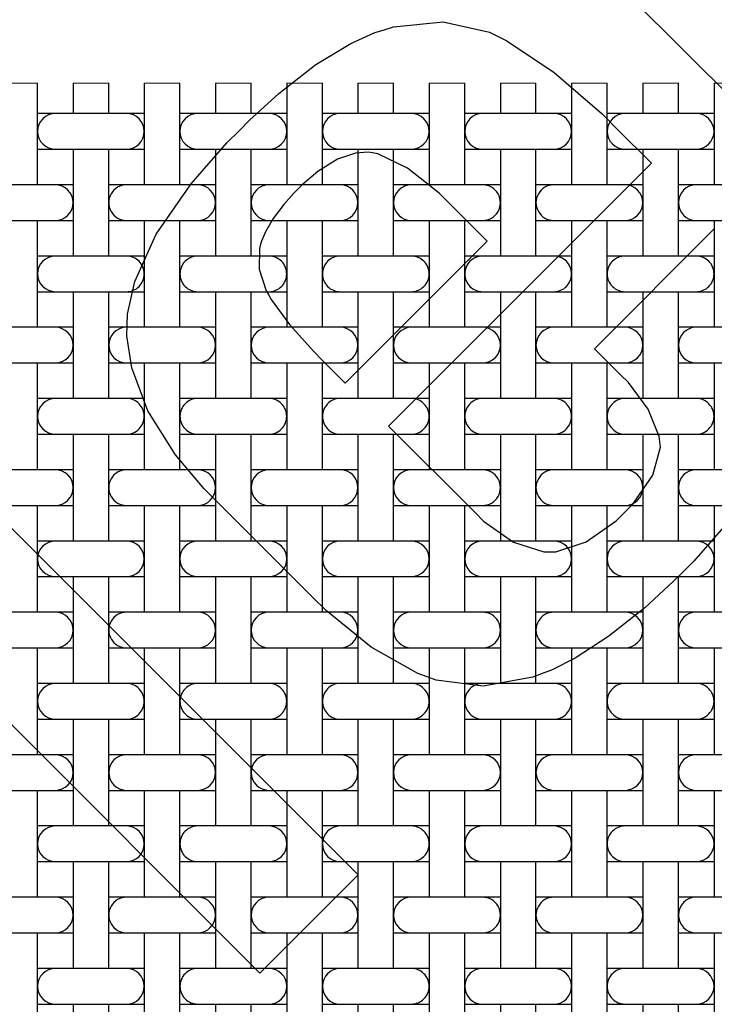
# Model space of a CAD drawing. Units: inches. Extents: x 0.5 to 8, y 0.5 to 10.5.
# Drawn here: x 2.9 to 3.6, y 8.7 to 9.8 of the extents above; entities that cross this region are included whole.
import ezdxf

# ---------------------------------------------------------------- set-up
doc = ezdxf.new("R2010")
doc.units = ezdxf.units.IN
doc.header["$MEASUREMENT"] = 0
doc.linetypes.add('SLD-Solid', pattern=[0])
doc.layers.add('BLUE', color=156, linetype='SLD-Solid')
doc.styles.add('SLDTEXTSTYLE3', font='VERDANA.TTF')
doc.dimstyles.new('SLDDIMSTYLE2', dxfattribs={"dimtxt": 0.106201, "dimasz": 0.06, "dimexe": 0, "dimexo": 0.0625, "dimgap": 0.02655, "dimtad": 1, "dimdec": 4, "dimlfac": 0.025, "dimrnd": 1e-09, "dimzin": 12, "dimdsep": 46, "dimtxsty": 'SLDTEXTSTYLE3', "dimsah": 1, "dimcen": 0.09, "dimadec": 0, "dimazin": 3, "dimtfac": 1, "dimtdec": 4, "dimtofl": 0, "dimtmove": 0, "dimatfit": 3, "dimfxl": 0, "dimfrac": 2, "dimtolj": 1, "dimtzin": 12, "dimarcsym": 0})

# ---------------------------------------------------------------- blocks, each defined once
blk = doc.blocks.new('_D_3')
at = {"layer": 'BLUE'}
for p, q in [((2.0533, 9.7533), (2.0533, 10.0375)), ((4.0533, 9.7533), (4.0533, 10.0375)), ((2.0533, 9.9981), (4.0533, 9.9981))]:
    blk.add_line(p, q, dxfattribs=at)
for points in [[(2.0533, 9.9981), (2.1133, 9.9831), (2.1133, 10.0131)], [(4.0533, 9.9981), (3.9933, 10.0131), (3.9933, 9.9831)]]:
    blk.add_solid(points, dxfattribs=at)
at = {"layer": 'BLUE', "char_height": 0.104167, "attachment_point": 1, "style": 'SLDTEXTSTYLE3'}
for s, insert in [('500 holes per linear inch', (2.1888, 10.2992)), ('~ NOT TO SCALE ~', (2.3691, 10.1304))]:
    blk.add_mtext(s, dxfattribs=dict(at, insert=insert))

msp = doc.modelspace()

# ---------------------------------------------------------------- linework, layer by layer
at = {"color": 7, "linetype": 'SLD-Solid', "lineweight": 18}
for p, q in [((2.87332, 9.74811), (2.83332, 9.74811)), ((2.95332, 9.74811), (2.91332, 9.74811)), ((3.03332, 9.74811), (2.99332, 9.74811)), ((3.11332, 9.74811), (3.07332, 9.74811)), ((3.19332, 9.74811), (3.15332, 9.74811)), ((3.27332, 9.74811), (3.23332, 9.74811)), ((3.35332, 9.74811), (3.31332, 9.74811)), ((3.43332, 9.74811), (3.39332, 9.74811)), ((3.51332, 9.74811), (3.47332, 9.74811)), ((3.59332, 9.74811), (3.55332, 9.74811)), ((3.67332, 9.74811), (3.63332, 9.74811))]:
    msp.add_line(p, q, dxfattribs=at)
at = {"color": 7, "linetype": 'SLD-Solid', "lineweight": 25}
for p, q in [((2.87332, 9.63388), (2.87332, 9.74811)), ((2.91332, 9.74811), (2.91332, 9.71388)), ((2.95332, 9.71388), (2.95332, 9.74811)), ((2.99332, 9.74811), (2.99332, 9.63388)), ((3.03332, 9.63388), (3.03332, 9.74811)), ((3.07332, 9.74811), (3.07332, 9.71388)), ((3.11332, 9.71388), (3.11332, 9.74811)), ((3.15332, 9.74811), (3.15332, 9.63388)), ((3.19332, 9.63388), (3.19332, 9.74811)), ((3.23332, 9.74811), (3.23332, 9.71388)), ((3.27332, 9.71388), (3.27332, 9.74811)), ((3.31332, 9.74811), (3.31332, 9.63388)), ((3.35332, 9.63388), (3.35332, 9.74811)), ((3.39332, 9.74811), (3.39332, 9.71388)), ((3.43332, 9.71388), (3.43332, 9.74811)), ((3.47332, 9.74811), (3.47332, 9.63388)), ((3.51332, 9.63388), (3.51332, 9.74811)), ((3.55332, 9.74811), (3.55332, 9.71388)), ((3.59332, 9.71388), (3.59332, 9.74811)), ((3.63332, 9.74811), (3.63332, 9.63388)), ((2.89332, 9.71388), (2.87332, 9.71388)), ((2.97332, 9.71388), (2.89332, 9.71388)), ((2.99332, 9.71388), (2.97332, 9.71388)), ((3.05332, 9.71388), (3.03332, 9.71388)), ((3.13332, 9.71388), (3.05332, 9.71388)), ((3.15332, 9.71388), (3.13332, 9.71388)), ((3.21332, 9.71388), (3.19332, 9.71388)), ((3.29332, 9.71388), (3.21332, 9.71388)), ((3.31332, 9.71388), (3.29332, 9.71388)), ((3.37332, 9.71388), (3.35332, 9.71388)), ((3.45332, 9.71388), (3.37332, 9.71388)), ((3.47332, 9.71388), (3.45332, 9.71388)), ((3.53332, 9.71388), (3.51332, 9.71388)), ((3.61332, 9.71388), (3.53332, 9.71388)), ((3.63332, 9.71388), (3.61332, 9.71388)), ((2.87332, 9.67388), (2.89332, 9.67388)), ((2.89332, 9.67388), (2.97332, 9.67388)), ((2.91332, 9.67388), (2.91332, 9.55388)), ((2.95332, 9.55388), (2.95332, 9.67388)), ((2.97332, 9.67388), (2.99332, 9.67388)), ((3.03332, 9.67388), (3.05332, 9.67388)), ((3.05332, 9.67388), (3.13332, 9.67388)), ((3.07332, 9.67388), (3.07332, 9.55388)), ((3.11332, 9.55388), (3.11332, 9.67388)), ((3.13332, 9.67388), (3.15332, 9.67388)), ((3.19332, 9.67388), (3.21332, 9.67388)), ((3.21332, 9.67388), (3.29332, 9.67388)), ((3.23332, 9.67388), (3.23332, 9.55388)), ((3.27332, 9.55388), (3.27332, 9.67388)), ((3.29332, 9.67388), (3.31332, 9.67388)), ((3.35332, 9.67388), (3.37332, 9.67388)), ((3.37332, 9.67388), (3.45332, 9.67388)), ((3.39332, 9.67388), (3.39332, 9.55388)), ((3.43332, 9.55388), (3.43332, 9.67388)), ((3.45332, 9.67388), (3.47332, 9.67388)), ((3.51332, 9.67388), (3.53332, 9.67388)), ((3.53332, 9.67388), (3.61332, 9.67388)), ((3.55332, 9.67388), (3.55332, 9.55388)), ((3.59332, 9.55388), (3.59332, 9.67388)), ((3.61332, 9.67388), (3.63332, 9.67388)), ((2.89332, 9.63388), (2.81332, 9.63388)), ((2.91332, 9.63388), (2.89332, 9.63388)), ((2.97332, 9.63388), (2.95332, 9.63388)), ((3.05332, 9.63388), (2.97332, 9.63388)), ((3.07332, 9.63388), (3.05332, 9.63388)), ((3.13332, 9.63388), (3.11332, 9.63388)), ((3.21332, 9.63388), (3.13332, 9.63388)), ((3.23332, 9.63388), (3.21332, 9.63388)), ((3.29332, 9.63388), (3.27332, 9.63388)), ((3.37332, 9.63388), (3.29332, 9.63388)), ((3.39332, 9.63388), (3.37332, 9.63388)), ((3.45332, 9.63388), (3.43332, 9.63388)), ((3.53332, 9.63388), (3.45332, 9.63388)), ((3.55332, 9.63388), (3.53332, 9.63388)), ((3.61332, 9.63388), (3.59332, 9.63388)), ((3.69332, 9.63388), (3.61332, 9.63388)), ((2.81332, 9.59388), (2.89332, 9.59388)), ((2.87332, 9.47388), (2.87332, 9.59388)), ((2.89332, 9.59388), (2.91332, 9.59388)), ((2.95332, 9.59388), (2.97332, 9.59388)), ((2.97332, 9.59388), (3.05332, 9.59388)), ((2.99332, 9.59388), (2.99332, 9.47388)), ((3.03332, 9.47388), (3.03332, 9.59388)), ((3.05332, 9.59388), (3.07332, 9.59388)), ((3.11332, 9.59388), (3.13332, 9.59388)), ((3.13332, 9.59388), (3.21332, 9.59388)), ((3.15332, 9.59388), (3.15332, 9.47388)), ((3.19332, 9.47388), (3.19332, 9.59388)), ((3.21332, 9.59388), (3.23332, 9.59388)), ((3.27332, 9.59388), (3.29332, 9.59388)), ((3.29332, 9.59388), (3.37332, 9.59388)), ((3.31332, 9.59388), (3.31332, 9.47388)), ((3.35332, 9.47388), (3.35332, 9.59388)), ((3.37332, 9.59388), (3.39332, 9.59388)), ((3.43332, 9.59388), (3.45332, 9.59388)), ((3.45332, 9.59388), (3.53332, 9.59388)), ((3.47332, 9.59388), (3.47332, 9.47388)), ((3.51332, 9.47388), (3.51332, 9.59388)), ((3.53332, 9.59388), (3.55332, 9.59388)), ((3.59332, 9.59388), (3.61332, 9.59388)), ((3.61332, 9.59388), (3.69332, 9.59388)), ((3.63332, 9.59388), (3.63332, 9.47388)), ((2.89332, 9.55388), (2.87332, 9.55388)), ((2.97332, 9.55388), (2.89332, 9.55388)), ((2.99332, 9.55388), (2.97332, 9.55388)), ((3.05332, 9.55388), (3.03332, 9.55388)), ((3.13332, 9.55388), (3.05332, 9.55388)), ((3.15332, 9.55388), (3.13332, 9.55388)), ((3.21332, 9.55388), (3.19332, 9.55388)), ((3.29332, 9.55388), (3.21332, 9.55388)), ((3.31332, 9.55388), (3.29332, 9.55388)), ((3.37332, 9.55388), (3.35332, 9.55388)), ((3.45332, 9.55388), (3.37332, 9.55388)), ((3.47332, 9.55388), (3.45332, 9.55388)), ((3.53332, 9.55388), (3.51332, 9.55388)), ((3.61332, 9.55388), (3.53332, 9.55388)), ((3.63332, 9.55388), (3.61332, 9.55388)), ((2.87332, 9.51388), (2.89332, 9.51388)), ((2.89332, 9.51388), (2.97332, 9.51388)), ((2.91332, 9.51388), (2.91332, 9.39388)), ((2.95332, 9.39388), (2.95332, 9.51388)), ((2.97332, 9.51388), (2.99332, 9.51388)), ((3.03332, 9.51388), (3.05332, 9.51388)), ((3.05332, 9.51388), (3.13332, 9.51388)), ((3.07332, 9.51388), (3.07332, 9.39388)), ((3.11332, 9.39388), (3.11332, 9.51388)), ((3.13332, 9.51388), (3.15332, 9.51388)), ((3.19332, 9.51388), (3.21332, 9.51388)), ((3.21332, 9.51388), (3.29332, 9.51388)), ((3.23332, 9.51388), (3.23332, 9.39388)), ((3.27332, 9.39388), (3.27332, 9.51388)), ((3.29332, 9.51388), (3.31332, 9.51388)), ((3.35332, 9.51388), (3.37332, 9.51388)), ((3.37332, 9.51388), (3.45332, 9.51388)), ((3.39332, 9.51388), (3.39332, 9.39388)), ((3.43332, 9.39388), (3.43332, 9.51388)), ((3.45332, 9.51388), (3.47332, 9.51388)), ((3.51332, 9.51388), (3.53332, 9.51388)), ((3.53332, 9.51388), (3.61332, 9.51388)), ((3.55332, 9.51388), (3.55332, 9.39388)), ((3.59332, 9.39388), (3.59332, 9.51388)), ((3.61332, 9.51388), (3.63332, 9.51388)), ((2.89332, 9.47388), (2.81332, 9.47388)), ((2.91332, 9.47388), (2.89332, 9.47388)), ((2.97332, 9.47388), (2.95332, 9.47388)), ((3.05332, 9.47388), (2.97332, 9.47388)), ((3.07332, 9.47388), (3.05332, 9.47388)), ((3.13332, 9.47388), (3.11332, 9.47388)), ((3.21332, 9.47388), (3.13332, 9.47388)), ((3.23332, 9.47388), (3.21332, 9.47388)), ((3.29332, 9.47388), (3.27332, 9.47388)), ((3.37332, 9.47388), (3.29332, 9.47388)), ((3.39332, 9.47388), (3.37332, 9.47388)), ((3.45332, 9.47388), (3.43332, 9.47388)), ((3.53332, 9.47388), (3.45332, 9.47388)), ((3.55332, 9.47388), (3.53332, 9.47388)), ((3.61332, 9.47388), (3.59332, 9.47388)), ((3.69332, 9.47388), (3.61332, 9.47388)), ((2.81332, 9.43388), (2.89332, 9.43388)), ((2.87332, 9.31388), (2.87332, 9.43388)), ((2.89332, 9.43388), (2.91332, 9.43388)), ((2.95332, 9.43388), (2.97332, 9.43388)), ((2.97332, 9.43388), (3.05332, 9.43388)), ((2.99332, 9.43388), (2.99332, 9.31388)), ((3.03332, 9.31388), (3.03332, 9.43388)), ((3.05332, 9.43388), (3.07332, 9.43388)), ((3.11332, 9.43388), (3.13332, 9.43388)), ((3.13332, 9.43388), (3.21332, 9.43388)), ((3.15332, 9.43388), (3.15332, 9.31388)), ((3.19332, 9.31388), (3.19332, 9.43388)), ((3.21332, 9.43388), (3.23332, 9.43388)), ((3.27332, 9.43388), (3.29332, 9.43388)), ((3.29332, 9.43388), (3.37332, 9.43388)), ((3.31332, 9.43388), (3.31332, 9.31388)), ((3.35332, 9.31388), (3.35332, 9.43388)), ((3.37332, 9.43388), (3.39332, 9.43388)), ((3.43332, 9.43388), (3.45332, 9.43388)), ((3.45332, 9.43388), (3.53332, 9.43388)), ((3.47332, 9.43388), (3.47332, 9.31388)), ((3.51332, 9.31388), (3.51332, 9.43388)), ((3.53332, 9.43388), (3.55332, 9.43388)), ((3.59332, 9.43388), (3.61332, 9.43388)), ((3.61332, 9.43388), (3.69332, 9.43388)), ((3.63332, 9.43388), (3.63332, 9.31388)), ((2.89332, 9.39388), (2.87332, 9.39388)), ((2.97332, 9.39388), (2.89332, 9.39388)), ((2.99332, 9.39388), (2.97332, 9.39388)), ((3.05332, 9.39388), (3.03332, 9.39388)), ((3.13332, 9.39388), (3.05332, 9.39388)), ((3.15332, 9.39388), (3.13332, 9.39388)), ((3.21332, 9.39388), (3.19332, 9.39388)), ((3.29332, 9.39388), (3.21332, 9.39388)), ((3.31332, 9.39388), (3.29332, 9.39388)), ((3.37332, 9.39388), (3.35332, 9.39388)), ((3.45332, 9.39388), (3.37332, 9.39388)), ((3.47332, 9.39388), (3.45332, 9.39388)), ((3.53332, 9.39388), (3.51332, 9.39388)), ((3.61332, 9.39388), (3.53332, 9.39388)), ((3.63332, 9.39388), (3.61332, 9.39388)), ((2.87332, 9.35388), (2.89332, 9.35388)), ((2.89332, 9.35388), (2.97332, 9.35388)), ((2.91332, 9.35388), (2.91332, 9.23388)), ((2.95332, 9.23388), (2.95332, 9.35388)), ((2.97332, 9.35388), (2.99332, 9.35388)), ((3.03332, 9.35388), (3.05332, 9.35388)), ((3.05332, 9.35388), (3.13332, 9.35388)), ((3.07332, 9.35388), (3.07332, 9.23388)), ((3.11332, 9.23388), (3.11332, 9.35388)), ((3.13332, 9.35388), (3.15332, 9.35388)), ((3.19332, 9.35388), (3.21332, 9.35388)), ((3.21332, 9.35388), (3.29332, 9.35388)), ((3.23332, 9.35388), (3.23332, 9.23388)), ((3.27332, 9.23388), (3.27332, 9.35388)), ((3.29332, 9.35388), (3.31332, 9.35388)), ((3.35332, 9.35388), (3.37332, 9.35388)), ((3.37332, 9.35388), (3.45332, 9.35388)), ((3.39332, 9.35388), (3.39332, 9.23388)), ((3.43332, 9.23388), (3.43332, 9.35388)), ((3.45332, 9.35388), (3.47332, 9.35388)), ((3.51332, 9.35388), (3.53332, 9.35388)), ((3.53332, 9.35388), (3.61332, 9.35388)), ((3.55332, 9.35388), (3.55332, 9.23388)), ((3.59332, 9.23388), (3.59332, 9.35388)), ((3.61332, 9.35388), (3.63332, 9.35388)), ((2.89332, 9.31388), (2.81332, 9.31388)), ((2.91332, 9.31388), (2.89332, 9.31388)), ((2.97332, 9.31388), (2.95332, 9.31388)), ((3.05332, 9.31388), (2.97332, 9.31388)), ((3.07332, 9.31388), (3.05332, 9.31388)), ((3.13332, 9.31388), (3.11332, 9.31388)), ((3.21332, 9.31388), (3.13332, 9.31388)), ((3.23332, 9.31388), (3.21332, 9.31388)), ((3.29332, 9.31388), (3.27332, 9.31388)), ((3.37332, 9.31388), (3.29332, 9.31388)), ((3.39332, 9.31388), (3.37332, 9.31388)), ((3.45332, 9.31388), (3.43332, 9.31388)), ((3.53332, 9.31388), (3.45332, 9.31388)), ((3.55332, 9.31388), (3.53332, 9.31388)), ((3.61332, 9.31388), (3.59332, 9.31388)), ((3.69332, 9.31388), (3.61332, 9.31388)), ((2.81332, 9.27388), (2.89332, 9.27388)), ((2.87332, 9.15388), (2.87332, 9.27388)), ((2.89332, 9.27388), (2.91332, 9.27388)), ((2.95332, 9.27388), (2.97332, 9.27388)), ((2.97332, 9.27388), (3.05332, 9.27388)), ((2.99332, 9.27388), (2.99332, 9.15388)), ((3.03332, 9.15388), (3.03332, 9.27388)), ((3.05332, 9.27388), (3.07332, 9.27388)), ((3.11332, 9.27388), (3.13332, 9.27388)), ((3.13332, 9.27388), (3.21332, 9.27388)), ((3.15332, 9.27388), (3.15332, 9.15388)), ((3.19332, 9.15388), (3.19332, 9.27388)), ((3.21332, 9.27388), (3.23332, 9.27388)), ((3.27332, 9.27388), (3.29332, 9.27388)), ((3.29332, 9.27388), (3.37332, 9.27388)), ((3.31332, 9.27388), (3.31332, 9.15388)), ((3.35332, 9.15388), (3.35332, 9.27388)), ((3.37332, 9.27388), (3.39332, 9.27388)), ((3.43332, 9.27388), (3.45332, 9.27388)), ((3.45332, 9.27388), (3.53332, 9.27388)), ((3.47332, 9.27388), (3.47332, 9.15388)), ((3.51332, 9.15388), (3.51332, 9.27388)), ((3.53332, 9.27388), (3.55332, 9.27388)), ((3.59332, 9.27388), (3.61332, 9.27388)), ((3.61332, 9.27388), (3.69332, 9.27388)), ((3.63332, 9.27388), (3.63332, 9.15388)), ((2.89332, 9.23388), (2.87332, 9.23388)), ((2.97332, 9.23388), (2.89332, 9.23388)), ((2.99332, 9.23388), (2.97332, 9.23388)), ((3.05332, 9.23388), (3.03332, 9.23388)), ((3.13332, 9.23388), (3.05332, 9.23388)), ((3.15332, 9.23388), (3.13332, 9.23388)), ((3.21332, 9.23388), (3.19332, 9.23388)), ((3.29332, 9.23388), (3.21332, 9.23388)), ((3.31332, 9.23388), (3.29332, 9.23388)), ((3.37332, 9.23388), (3.35332, 9.23388)), ((3.45332, 9.23388), (3.37332, 9.23388)), ((3.47332, 9.23388), (3.45332, 9.23388)), ((3.53332, 9.23388), (3.51332, 9.23388)), ((3.61332, 9.23388), (3.53332, 9.23388)), ((3.63332, 9.23388), (3.61332, 9.23388)), ((2.87332, 9.19388), (2.89332, 9.19388)), ((2.89332, 9.19388), (2.97332, 9.19388)), ((2.91332, 9.19388), (2.91332, 9.07388)), ((2.95332, 9.07388), (2.95332, 9.19388)), ((2.97332, 9.19388), (2.99332, 9.19388)), ((3.03332, 9.19388), (3.05332, 9.19388)), ((3.05332, 9.19388), (3.13332, 9.19388)), ((3.07332, 9.19388), (3.07332, 9.07388)), ((3.11332, 9.07388), (3.11332, 9.19388)), ((3.13332, 9.19388), (3.15332, 9.19388)), ((3.19332, 9.19388), (3.21332, 9.19388)), ((3.21332, 9.19388), (3.29332, 9.19388)), ((3.23332, 9.19388), (3.23332, 9.07388)), ((3.27332, 9.07388), (3.27332, 9.19388)), ((3.29332, 9.19388), (3.31332, 9.19388)), ((3.35332, 9.19388), (3.37332, 9.19388)), ((3.37332, 9.19388), (3.45332, 9.19388)), ((3.39332, 9.19388), (3.39332, 9.07388)), ((3.43332, 9.07388), (3.43332, 9.19388)), ((3.45332, 9.19388), (3.47332, 9.19388)), ((3.51332, 9.19388), (3.53332, 9.19388)), ((3.53332, 9.19388), (3.61332, 9.19388)), ((3.55332, 9.19388), (3.55332, 9.07388)), ((3.59332, 9.07388), (3.59332, 9.19388)), ((3.61332, 9.19388), (3.63332, 9.19388)), ((2.89332, 9.15388), (2.81332, 9.15388)), ((2.91332, 9.15388), (2.89332, 9.15388)), ((2.97332, 9.15388), (2.95332, 9.15388)), ((3.05332, 9.15388), (2.97332, 9.15388)), ((3.07332, 9.15388), (3.05332, 9.15388)), ((3.13332, 9.15388), (3.11332, 9.15388)), ((3.21332, 9.15388), (3.13332, 9.15388)), ((3.23332, 9.15388), (3.21332, 9.15388)), ((3.29332, 9.15388), (3.27332, 9.15388)), ((3.37332, 9.15388), (3.29332, 9.15388)), ((3.39332, 9.15388), (3.37332, 9.15388)), ((3.45332, 9.15388), (3.43332, 9.15388)), ((3.53332, 9.15388), (3.45332, 9.15388)), ((3.55332, 9.15388), (3.53332, 9.15388)), ((3.61332, 9.15388), (3.59332, 9.15388)), ((3.69332, 9.15388), (3.61332, 9.15388)), ((2.81332, 9.11388), (2.89332, 9.11388)), ((2.87332, 8.99388), (2.87332, 9.11388)), ((2.89332, 9.11388), (2.91332, 9.11388)), ((2.95332, 9.11388), (2.97332, 9.11388)), ((2.97332, 9.11388), (3.05332, 9.11388)), ((2.99332, 9.11388), (2.99332, 8.99388)), ((3.03332, 8.99388), (3.03332, 9.11388)), ((3.05332, 9.11388), (3.07332, 9.11388)), ((3.11332, 9.11388), (3.13332, 9.11388)), ((3.13332, 9.11388), (3.21332, 9.11388)), ((3.15332, 9.11388), (3.15332, 8.99388)), ((3.19332, 8.99388), (3.19332, 9.11388)), ((3.21332, 9.11388), (3.23332, 9.11388)), ((3.27332, 9.11388), (3.29332, 9.11388)), ((3.29332, 9.11388), (3.37332, 9.11388)), ((3.31332, 9.11388), (3.31332, 8.99388)), ((3.35332, 8.99388), (3.35332, 9.11388)), ((3.37332, 9.11388), (3.39332, 9.11388)), ((3.43332, 9.11388), (3.45332, 9.11388)), ((3.45332, 9.11388), (3.53332, 9.11388)), ((3.47332, 9.11388), (3.47332, 8.99388)), ((3.51332, 8.99388), (3.51332, 9.11388)), ((3.53332, 9.11388), (3.55332, 9.11388)), ((3.59332, 9.11388), (3.61332, 9.11388)), ((3.61332, 9.11388), (3.69332, 9.11388)), ((3.63332, 9.11388), (3.63332, 8.99388)), ((2.89332, 9.07388), (2.87332, 9.07388)), ((2.97332, 9.07388), (2.89332, 9.07388)), ((2.99332, 9.07388), (2.97332, 9.07388)), ((3.05332, 9.07388), (3.03332, 9.07388)), ((3.13332, 9.07388), (3.05332, 9.07388)), ((3.15332, 9.07388), (3.13332, 9.07388)), ((3.21332, 9.07388), (3.19332, 9.07388)), ((3.29332, 9.07388), (3.21332, 9.07388)), ((3.31332, 9.07388), (3.29332, 9.07388)), ((3.37332, 9.07388), (3.35332, 9.07388)), ((3.45332, 9.07388), (3.37332, 9.07388)), ((3.47332, 9.07388), (3.45332, 9.07388)), ((3.53332, 9.07388), (3.51332, 9.07388)), ((3.61332, 9.07388), (3.53332, 9.07388)), ((3.63332, 9.07388), (3.61332, 9.07388)), ((2.87332, 9.03388), (2.89332, 9.03388)), ((2.89332, 9.03388), (2.97332, 9.03388)), ((2.91332, 9.03388), (2.91332, 8.91388)), ((2.95332, 8.91388), (2.95332, 9.03388)), ((2.97332, 9.03388), (2.99332, 9.03388)), ((3.03332, 9.03388), (3.05332, 9.03388)), ((3.05332, 9.03388), (3.13332, 9.03388)), ((3.07332, 9.03388), (3.07332, 8.91388)), ((3.11332, 8.91388), (3.11332, 9.03388)), ((3.13332, 9.03388), (3.15332, 9.03388)), ((3.19332, 9.03388), (3.21332, 9.03388)), ((3.21332, 9.03388), (3.29332, 9.03388)), ((3.23332, 9.03388), (3.23332, 8.91388)), ((3.27332, 8.91388), (3.27332, 9.03388)), ((3.29332, 9.03388), (3.31332, 9.03388)), ((3.35332, 9.03388), (3.37332, 9.03388)), ((3.37332, 9.03388), (3.45332, 9.03388)), ((3.39332, 9.03388), (3.39332, 8.91388)), ((3.43332, 8.91388), (3.43332, 9.03388)), ((3.45332, 9.03388), (3.47332, 9.03388)), ((3.51332, 9.03388), (3.53332, 9.03388)), ((3.53332, 9.03388), (3.61332, 9.03388)), ((3.55332, 9.03388), (3.55332, 8.91388)), ((3.59332, 8.91388), (3.59332, 9.03388)), ((3.61332, 9.03388), (3.63332, 9.03388)), ((2.89332, 8.99388), (2.81332, 8.99388)), ((2.91332, 8.99388), (2.89332, 8.99388)), ((2.97332, 8.99388), (2.95332, 8.99388)), ((3.05332, 8.99388), (2.97332, 8.99388)), ((3.07332, 8.99388), (3.05332, 8.99388)), ((3.13332, 8.99388), (3.11332, 8.99388)), ((3.21332, 8.99388), (3.13332, 8.99388)), ((3.23332, 8.99388), (3.21332, 8.99388)), ((3.29332, 8.99388), (3.27332, 8.99388)), ((3.37332, 8.99388), (3.29332, 8.99388)), ((3.39332, 8.99388), (3.37332, 8.99388)), ((3.45332, 8.99388), (3.43332, 8.99388)), ((3.53332, 8.99388), (3.45332, 8.99388)), ((3.55332, 8.99388), (3.53332, 8.99388)), ((3.61332, 8.99388), (3.59332, 8.99388)), ((3.69332, 8.99388), (3.61332, 8.99388)), ((2.81332, 8.95388), (2.89332, 8.95388)), ((2.87332, 8.83388), (2.87332, 8.95388)), ((2.89332, 8.95388), (2.91332, 8.95388)), ((2.95332, 8.95388), (2.97332, 8.95388)), ((2.97332, 8.95388), (3.05332, 8.95388)), ((2.99332, 8.95388), (2.99332, 8.83388)), ((3.03332, 8.83388), (3.03332, 8.95388)), ((3.05332, 8.95388), (3.07332, 8.95388)), ((3.11332, 8.95388), (3.13332, 8.95388)), ((3.13332, 8.95388), (3.21332, 8.95388)), ((3.15332, 8.95388), (3.15332, 8.83388)), ((3.19332, 8.83388), (3.19332, 8.95388)), ((3.21332, 8.95388), (3.23332, 8.95388)), ((3.27332, 8.95388), (3.29332, 8.95388)), ((3.29332, 8.95388), (3.37332, 8.95388)), ((3.31332, 8.95388), (3.31332, 8.83388)), ((3.35332, 8.83388), (3.35332, 8.95388)), ((3.37332, 8.95388), (3.39332, 8.95388)), ((3.43332, 8.95388), (3.45332, 8.95388)), ((3.45332, 8.95388), (3.53332, 8.95388)), ((3.47332, 8.95388), (3.47332, 8.83388)), ((3.51332, 8.83388), (3.51332, 8.95388)), ((3.53332, 8.95388), (3.55332, 8.95388)), ((3.59332, 8.95388), (3.61332, 8.95388)), ((3.61332, 8.95388), (3.69332, 8.95388)), ((3.63332, 8.95388), (3.63332, 8.83388)), ((2.89332, 8.91388), (2.87332, 8.91388)), ((2.97332, 8.91388), (2.89332, 8.91388)), ((2.99332, 8.91388), (2.97332, 8.91388)), ((3.05332, 8.91388), (3.03332, 8.91388)), ((3.13332, 8.91388), (3.05332, 8.91388)), ((3.15332, 8.91388), (3.13332, 8.91388)), ((3.21332, 8.91388), (3.19332, 8.91388)), ((3.29332, 8.91388), (3.21332, 8.91388)), ((3.31332, 8.91388), (3.29332, 8.91388)), ((3.37332, 8.91388), (3.35332, 8.91388)), ((3.45332, 8.91388), (3.37332, 8.91388)), ((3.47332, 8.91388), (3.45332, 8.91388)), ((3.53332, 8.91388), (3.51332, 8.91388)), ((3.61332, 8.91388), (3.53332, 8.91388)), ((3.63332, 8.91388), (3.61332, 8.91388)), ((2.87332, 8.87388), (2.89332, 8.87388)), ((2.89332, 8.87388), (2.97332, 8.87388)), ((2.91332, 8.87388), (2.91332, 8.75388)), ((2.95332, 8.75388), (2.95332, 8.87388)), ((2.97332, 8.87388), (2.99332, 8.87388)), ((3.03332, 8.87388), (3.05332, 8.87388)), ((3.05332, 8.87388), (3.13332, 8.87388)), ((3.07332, 8.87388), (3.07332, 8.75388)), ((3.11332, 8.75388), (3.11332, 8.87388)), ((3.13332, 8.87388), (3.15332, 8.87388)), ((3.19332, 8.87388), (3.21332, 8.87388)), ((3.21332, 8.87388), (3.29332, 8.87388)), ((3.23332, 8.87388), (3.23332, 8.75388)), ((3.27332, 8.75388), (3.27332, 8.87388)), ((3.29332, 8.87388), (3.31332, 8.87388)), ((3.35332, 8.87388), (3.37332, 8.87388)), ((3.37332, 8.87388), (3.45332, 8.87388)), ((3.39332, 8.87388), (3.39332, 8.75388)), ((3.43332, 8.75388), (3.43332, 8.87388)), ((3.45332, 8.87388), (3.47332, 8.87388)), ((3.51332, 8.87388), (3.53332, 8.87388)), ((3.53332, 8.87388), (3.61332, 8.87388)), ((3.55332, 8.87388), (3.55332, 8.75388)), ((3.59332, 8.75388), (3.59332, 8.87388)), ((3.61332, 8.87388), (3.63332, 8.87388)), ((2.89332, 8.83388), (2.81332, 8.83388)), ((2.91332, 8.83388), (2.89332, 8.83388)), ((2.97332, 8.83388), (2.95332, 8.83388)), ((3.05332, 8.83388), (2.97332, 8.83388)), ((3.07332, 8.83388), (3.05332, 8.83388)), ((3.13332, 8.83388), (3.11332, 8.83388)), ((3.21332, 8.83388), (3.13332, 8.83388)), ((3.23332, 8.83388), (3.21332, 8.83388)), ((3.29332, 8.83388), (3.27332, 8.83388)), ((3.37332, 8.83388), (3.29332, 8.83388)), ((3.39332, 8.83388), (3.37332, 8.83388)), ((3.45332, 8.83388), (3.43332, 8.83388)), ((3.53332, 8.83388), (3.45332, 8.83388)), ((3.55332, 8.83388), (3.53332, 8.83388)), ((3.61332, 8.83388), (3.59332, 8.83388)), ((3.69332, 8.83388), (3.61332, 8.83388)), ((2.81332, 8.79388), (2.89332, 8.79388)), ((2.87332, 8.67388), (2.87332, 8.79388)), ((2.89332, 8.79388), (2.91332, 8.79388)), ((2.95332, 8.79388), (2.97332, 8.79388)), ((2.97332, 8.79388), (3.05332, 8.79388)), ((2.99332, 8.79388), (2.99332, 8.67388)), ((3.03332, 8.67388), (3.03332, 8.79388)), ((3.05332, 8.79388), (3.07332, 8.79388)), ((3.11332, 8.79388), (3.13332, 8.79388)), ((3.13332, 8.79388), (3.21332, 8.79388)), ((3.15332, 8.79388), (3.15332, 8.67388)), ((3.19332, 8.67388), (3.19332, 8.79388)), ((3.21332, 8.79388), (3.23332, 8.79388)), ((3.27332, 8.79388), (3.29332, 8.79388)), ((3.29332, 8.79388), (3.37332, 8.79388)), ((3.31332, 8.79388), (3.31332, 8.67388)), ((3.35332, 8.67388), (3.35332, 8.79388)), ((3.37332, 8.79388), (3.39332, 8.79388)), ((3.43332, 8.79388), (3.45332, 8.79388)), ((3.45332, 8.79388), (3.53332, 8.79388)), ((3.47332, 8.79388), (3.47332, 8.67388)), ((3.51332, 8.67388), (3.51332, 8.79388)), ((3.53332, 8.79388), (3.55332, 8.79388)), ((3.59332, 8.79388), (3.61332, 8.79388)), ((3.61332, 8.79388), (3.69332, 8.79388)), ((3.63332, 8.79388), (3.63332, 8.67388)), ((2.89332, 8.75388), (2.87332, 8.75388)), ((2.97332, 8.75388), (2.89332, 8.75388)), ((2.99332, 8.75388), (2.97332, 8.75388)), ((3.05332, 8.75388), (3.03332, 8.75388)), ((3.13332, 8.75388), (3.05332, 8.75388)), ((3.15332, 8.75388), (3.13332, 8.75388)), ((3.21332, 8.75388), (3.19332, 8.75388)), ((3.29332, 8.75388), (3.21332, 8.75388)), ((3.31332, 8.75388), (3.29332, 8.75388)), ((3.37332, 8.75388), (3.35332, 8.75388)), ((3.45332, 8.75388), (3.37332, 8.75388)), ((3.47332, 8.75388), (3.45332, 8.75388)), ((3.53332, 8.75388), (3.51332, 8.75388)), ((3.61332, 8.75388), (3.53332, 8.75388)), ((3.63332, 8.75388), (3.61332, 8.75388)), ((2.87332, 8.71388), (2.89332, 8.71388)), ((2.89332, 8.71388), (2.97332, 8.71388)), ((2.91332, 8.71388), (2.91332, 8.59388)), ((2.95332, 8.59388), (2.95332, 8.71388)), ((2.97332, 8.71388), (2.99332, 8.71388)), ((3.03332, 8.71388), (3.05332, 8.71388)), ((3.05332, 8.71388), (3.13332, 8.71388)), ((3.07332, 8.71388), (3.07332, 8.59388)), ((3.11332, 8.59388), (3.11332, 8.71388)), ((3.13332, 8.71388), (3.15332, 8.71388)), ((3.19332, 8.71388), (3.21332, 8.71388)), ((3.21332, 8.71388), (3.29332, 8.71388)), ((3.23332, 8.71388), (3.23332, 8.59388)), ((3.27332, 8.59388), (3.27332, 8.71388)), ((3.29332, 8.71388), (3.31332, 8.71388)), ((3.35332, 8.71388), (3.37332, 8.71388)), ((3.37332, 8.71388), (3.45332, 8.71388)), ((3.39332, 8.71388), (3.39332, 8.59388)), ((3.43332, 8.59388), (3.43332, 8.71388)), ((3.45332, 8.71388), (3.47332, 8.71388)), ((3.51332, 8.71388), (3.53332, 8.71388)), ((3.53332, 8.71388), (3.61332, 8.71388)), ((3.55332, 8.71388), (3.55332, 8.59388)), ((3.59332, 8.59388), (3.59332, 8.71388)), ((3.61332, 8.71388), (3.63332, 8.71388))]:
    msp.add_line(p, q, dxfattribs=at)
for centre, start, end in [((2.89332, 9.69388), 90.00072, 179.99928), ((2.97332, 9.69388), 0.00027, 89.99921), ((3.05332, 9.69388), 90.00035, 180.00018), ((3.13332, 9.69388), 0.00027, 89.99947), ((3.21332, 9.69388), 90.00053, 179.99973), ((3.29332, 9.69388), 359.99982, 89.99965), ((3.37332, 9.69388), 90.00079, 179.99973), ((3.45332, 9.69388), 0.00027, 89.99921), ((3.53332, 9.69388), 90.00035, 180.00018), ((3.61332, 9.69388), 0.00027, 89.99947), ((2.89332, 9.69388), 180.00124, 269.99928), ((2.97332, 9.69388), 270.00079, 359.99921), ((3.05332, 9.69388), 180.00035, 269.99965), ((3.13332, 9.69388), 270.00053, 359.99921), ((3.21332, 9.69388), 180.00079, 269.99947), ((3.29332, 9.69388), 270.00035, 359.99965), ((3.37332, 9.69388), 180.00079, 269.99921), ((3.45332, 9.69388), 270.00079, 359.99921), ((3.53332, 9.69388), 180.00035, 269.99965), ((3.61332, 9.69388), 270.00053, 359.99921), ((2.89332, 9.61388), 270, 90), ((2.97332, 9.61388), 89.99974, 270.00026), ((3.05332, 9.61388), 270, 90), ((3.13332, 9.61388), 90, 270), ((3.21332, 9.61388), 270, 90), ((3.29332, 9.61388), 90, 270), ((3.37332, 9.61388), 269.99974, 90.00026), ((3.45332, 9.61388), 89.99974, 270.00026), ((3.53332, 9.61388), 270, 90), ((3.61332, 9.61388), 90, 270), ((2.89332, 9.53388), 89.99982, 179.99965), ((2.97332, 9.53388), 359.9999, 90.0001), ((3.05332, 9.53388), 89.99945, 180.00055), ((3.13332, 9.53388), 359.9999, 90.00036), ((3.21332, 9.53388), 89.99964, 180.0001), ((3.29332, 9.53388), 359.99945, 90.00055), ((3.37332, 9.53388), 89.9999, 180.0001), ((3.45332, 9.53388), 359.9999, 90.0001), ((3.53332, 9.53388), 89.99945, 180.00055), ((3.61332, 9.53388), 359.9999, 90.00036), ((2.89332, 9.53388), 180.00035, 270.00018), ((2.97332, 9.53388), 269.9999, 0.0001), ((3.05332, 9.53388), 179.99945, 270.00055), ((3.13332, 9.53388), 269.99964, 0.0001), ((3.21332, 9.53388), 179.9999, 270.00036), ((3.29332, 9.53388), 269.99945, 0.00055), ((3.37332, 9.53388), 179.9999, 270.0001), ((3.45332, 9.53388), 269.9999, 0.0001), ((3.53332, 9.53388), 179.99945, 270.00055), ((3.61332, 9.53388), 269.99964, 0.0001), ((2.89332, 9.45388), 270.00026, 89.99974), ((2.97332, 9.45388), 90, 270), ((3.05332, 9.45388), 270.00026, 89.99974), ((3.13332, 9.45388), 90.00026, 269.99974), ((3.21332, 9.45388), 270.00026, 89.99974), ((3.29332, 9.45388), 90.00026, 269.99974), ((3.37332, 9.45388), 270, 90), ((3.45332, 9.45388), 90, 270), ((3.53332, 9.45388), 270.00026, 89.99974), ((3.61332, 9.45388), 90.00026, 269.99974), ((2.89332, 9.37388), 89.99982, 179.99965), ((2.97332, 9.37388), 359.9999, 90.0001), ((3.05332, 9.37388), 89.99945, 180.00055), ((3.13332, 9.37388), 359.9999, 90.00036), ((3.21332, 9.37388), 89.99964, 180.0001), ((3.29332, 9.37388), 359.99945, 90.00055), ((3.37332, 9.37388), 89.9999, 180.0001), ((3.45332, 9.37388), 359.9999, 90.0001), ((3.53332, 9.37388), 89.99945, 180.00055), ((3.61332, 9.37388), 359.9999, 90.00036), ((2.89332, 9.37388), 180.00035, 270.00018), ((2.97332, 9.37388), 269.9999, 0.0001), ((3.05332, 9.37388), 179.99945, 270.00055), ((3.13332, 9.37388), 269.99964, 0.0001), ((3.21332, 9.37388), 179.9999, 270.00036), ((3.29332, 9.37388), 269.99945, 0.00055), ((3.37332, 9.37388), 179.9999, 270.0001), ((3.45332, 9.37388), 269.9999, 0.0001), ((3.53332, 9.37388), 179.99945, 270.00055), ((3.61332, 9.37388), 269.99964, 0.0001), ((2.89332, 9.29388), 270, 90), ((2.97332, 9.29388), 89.99974, 270.00026), ((3.05332, 9.29388), 270, 90), ((3.13332, 9.29388), 90, 270), ((3.21332, 9.29388), 270, 90), ((3.29332, 9.29388), 90, 270), ((3.37332, 9.29388), 269.99974, 90.00026), ((3.45332, 9.29388), 89.99974, 270.00026), ((3.53332, 9.29388), 270, 90), ((3.61332, 9.29388), 90, 270), ((2.89332, 9.21388), 90.00072, 179.99928), ((2.97332, 9.21388), 0.00027, 89.99921), ((3.05332, 9.21388), 90.00035, 180.00018), ((3.13332, 9.21388), 0.00027, 89.99947), ((3.21332, 9.21388), 90.00053, 179.99973), ((3.29332, 9.21388), 359.99982, 89.99965), ((3.37332, 9.21388), 90.00079, 179.99973), ((3.45332, 9.21388), 0.00027, 89.99921), ((3.53332, 9.21388), 90.00035, 180.00018), ((3.61332, 9.21388), 0.00027, 89.99947), ((2.89332, 9.21388), 180.00124, 269.99928), ((2.97332, 9.21388), 270.00079, 359.99921), ((3.05332, 9.21388), 180.00035, 269.99965), ((3.13332, 9.21388), 270.00053, 359.99921), ((3.21332, 9.21388), 180.00079, 269.99947), ((3.29332, 9.21388), 270.00035, 359.99965), ((3.37332, 9.21388), 180.00079, 269.99921), ((3.45332, 9.21388), 270.00079, 359.99921), ((3.53332, 9.21388), 180.00035, 269.99965), ((3.61332, 9.21388), 270.00053, 359.99921), ((2.89332, 9.13388), 270, 90), ((2.97332, 9.13388), 89.99974, 270.00026), ((3.05332, 9.13388), 270, 90), ((3.13332, 9.13388), 90, 270), ((3.21332, 9.13388), 270, 90), ((3.29332, 9.13388), 90, 270), ((3.37332, 9.13388), 269.99974, 90.00026), ((3.45332, 9.13388), 89.99974, 270.00026), ((3.53332, 9.13388), 270, 90), ((3.61332, 9.13388), 90, 270), ((2.89332, 9.05388), 89.99982, 179.99965), ((2.97332, 9.05388), 359.9999, 90.0001), ((3.05332, 9.05388), 89.99945, 180.00055), ((3.13332, 9.05388), 359.9999, 90.00036), ((3.21332, 9.05388), 89.99964, 180.0001), ((3.29332, 9.05388), 359.99945, 90.00055), ((3.37332, 9.05388), 89.9999, 180.0001), ((3.45332, 9.05388), 359.9999, 90.0001), ((3.53332, 9.05388), 89.99945, 180.00055), ((3.61332, 9.05388), 359.9999, 90.00036), ((2.89332, 9.05388), 180.00035, 270.00018), ((2.97332, 9.05388), 269.9999, 0.0001), ((3.05332, 9.05388), 179.99945, 270.00055), ((3.13332, 9.05388), 269.99964, 0.0001), ((3.21332, 9.05388), 179.9999, 270.00036), ((3.29332, 9.05388), 269.99945, 0.00055), ((3.37332, 9.05388), 179.9999, 270.0001), ((3.45332, 9.05388), 269.9999, 0.0001), ((3.53332, 9.05388), 179.99945, 270.00055), ((3.61332, 9.05388), 269.99964, 0.0001), ((2.89332, 8.97388), 270.00026, 89.99974), ((2.97332, 8.97388), 90, 270), ((3.05332, 8.97388), 270.00026, 89.99974), ((3.13332, 8.97388), 90.00026, 269.99974), ((3.21332, 8.97388), 270.00026, 89.99974), ((3.29332, 8.97388), 90.00026, 269.99974), ((3.37332, 8.97388), 270, 90), ((3.45332, 8.97388), 90, 270), ((3.53332, 8.97388), 270.00026, 89.99974), ((3.61332, 8.97388), 90.00026, 269.99974), ((2.89332, 8.89388), 90.00027, 179.99947), ((2.97332, 8.89388), 0.00008, 89.99965), ((3.05332, 8.89388), 89.9999, 180.00036), ((3.13332, 8.89388), 0.00008, 89.99992), ((3.21332, 8.89388), 90.00008, 179.99992), ((3.29332, 8.89388), 359.99964, 90.0001), ((3.37332, 8.89388), 90.00035, 179.99992), ((3.45332, 8.89388), 0.00008, 89.99965), ((3.53332, 8.89388), 89.9999, 180.00036), ((3.61332, 8.89388), 0.00008, 89.99992), ((2.89332, 8.89388), 180.00079, 269.99973), ((2.97332, 8.89388), 270.00035, 359.99965), ((3.05332, 8.89388), 179.9999, 270.0001), ((3.13332, 8.89388), 270.00008, 359.99965), ((3.21332, 8.89388), 180.00035, 269.99992), ((3.29332, 8.89388), 269.9999, 0.0001), ((3.37332, 8.89388), 180.00035, 269.99965), ((3.45332, 8.89388), 270.00035, 359.99965), ((3.53332, 8.89388), 179.9999, 270.0001), ((3.61332, 8.89388), 270.00008, 359.99965), ((2.89332, 8.81388), 270, 90), ((2.97332, 8.81388), 89.99974, 270.00026), ((3.05332, 8.81388), 270, 90), ((3.13332, 8.81388), 90, 270), ((3.21332, 8.81388), 270, 90), ((3.29332, 8.81388), 90, 270), ((3.37332, 8.81388), 269.99974, 90.00026), ((3.45332, 8.81388), 89.99974, 270.00026), ((3.53332, 8.81388), 270, 90), ((3.61332, 8.81388), 90, 270), ((2.89332, 8.73388), 90.00027, 179.99921), ((2.97332, 8.73388), 0.00035, 89.99965), ((3.05332, 8.73388), 89.9999, 180.0001), ((3.13332, 8.73388), 0.00035, 89.99992), ((3.21332, 8.73388), 90.00008, 179.99965), ((3.29332, 8.73388), 359.9999, 90.0001), ((3.37332, 8.73388), 90.00035, 179.99965), ((3.45332, 8.73388), 0.00035, 89.99965), ((3.53332, 8.73388), 89.9999, 180.0001), ((3.61332, 8.73388), 0.00035, 89.99992), ((2.89332, 8.73388), 180.00053, 269.99973), ((2.97332, 8.73388), 270.00035, 359.99992), ((3.05332, 8.73388), 179.99964, 270.0001), ((3.13332, 8.73388), 270.00008, 359.99992), ((3.21332, 8.73388), 180.00008, 269.99992), ((3.29332, 8.73388), 269.9999, 0.00036), ((3.37332, 8.73388), 180.00008, 269.99965), ((3.45332, 8.73388), 270.00035, 359.99992), ((3.53332, 8.73388), 179.99964, 270.0001), ((3.61332, 8.73388), 270.00008, 359.99992)]:
    msp.add_arc(centre, 0.02, start, end, dxfattribs=at)
at = {"layer": 'BLUE', "linetype": 'SLD-Solid'}
for p, q in [((3.84019, 9.54442), (3.5141, 9.86981)), ((3.25229, 9.80486), (3.26169, 9.80773)), ((3.26169, 9.80773), (3.27337, 9.81139)), ((3.27337, 9.81139), (3.32912, 9.81678)), ((3.32912, 9.81678), (3.3811, 9.80524)), ((3.22515, 9.79259), (3.25229, 9.80486)), ((3.3811, 9.80524), (3.39091, 9.80043)), ((3.39091, 9.80043), (3.40071, 9.7956)), ((3.18614, 9.76883), (3.22515, 9.79259)), ((3.40071, 9.7956), (3.45363, 9.76005)), ((3.14459, 9.73637), (3.18614, 9.76883)), ((3.45363, 9.76005), (3.50752, 9.71355)), ((3.11116, 9.70596), (3.14459, 9.73637)), ((3.50752, 9.71355), (3.52426, 9.69682)), ((3.10054, 9.69533), (3.11116, 9.70596)), ((3.08617, 9.68096), (3.10054, 9.69533)), ((3.52426, 9.69682), (3.56302, 9.65805)), ((3.046, 9.63503), (3.08617, 9.68096)), ((3.2306, 9.66951), (3.21023, 9.66254)), ((3.2449, 9.67052), (3.2306, 9.66951)), ((3.24951, 9.66974), (3.2449, 9.67052)), ((3.25552, 9.6687), (3.24951, 9.66974)), ((3.28898, 9.65261), (3.25552, 9.6687)), ((3.21023, 9.66254), (3.18838, 9.64882)), ((3.56302, 9.65805), (3.26779, 9.36282)), ((3.18838, 9.64882), (3.17062, 9.63377)), ((3.32447, 9.62451), (3.28898, 9.65261)), ((3.00673, 9.57844), (3.046, 9.63503)), ((3.17062, 9.63377), (3.16514, 9.62829)), ((3.16119, 9.62434), (3.14995, 9.61184)), ((3.16514, 9.62829), (3.16119, 9.62434)), ((3.33507, 9.61391), (3.32447, 9.62451)), ((3.14995, 9.61184), (3.13805, 9.59615)), ((3.37846, 9.57052), (3.33507, 9.61391)), ((3.13805, 9.59615), (3.12937, 9.58123)), ((2.98273, 9.5255), (3.00673, 9.57844)), ((3.12937, 9.58123), (3.12494, 9.57072)), ((3.49913, 9.44985), (3.63396, 9.58468)), ((3.12394, 9.56711), (3.12264, 9.56254)), ((3.12494, 9.57072), (3.12394, 9.56711)), ((3.21902, 9.41108), (3.37846, 9.57052)), ((3.12264, 9.56254), (3.12244, 9.53905)), ((3.12244, 9.53905), (3.13039, 9.51494)), ((2.9743, 9.48855), (2.98273, 9.5255)), ((3.13039, 9.51494), (3.13321, 9.51007)), ((3.13321, 9.51007), (3.13594, 9.50513)), ((3.13594, 9.50513), (3.15641, 9.47697)), ((2.97402, 9.47618), (2.9743, 9.48855)), ((2.97374, 9.46427), (2.97402, 9.47618)), ((3.15641, 9.47697), (3.18357, 9.44653)), ((2.9793, 9.42836), (2.97374, 9.46427)), ((3.18357, 9.44653), (3.19318, 9.43692)), ((3.52839, 9.42059), (3.49913, 9.44985)), ((3.19318, 9.43692), (3.21902, 9.41108)), ((2.99744, 9.37991), (2.9793, 9.42836)), ((3.53711, 9.41187), (3.52839, 9.42059)), ((3.55942, 9.38184), (3.53711, 9.41187)), ((3.0284, 9.33078), (2.99744, 9.37991)), ((3.57183, 9.35117), (3.55942, 9.38184)), ((3.26779, 9.36282), (3.36483, 9.26579)), ((3.5725, 9.34525), (3.57183, 9.35117)), ((3.57324, 9.33941), (3.5725, 9.34525)), ((2.75973, 9.33259), (3.23342, 8.8589)), ((3.5647, 9.30784), (3.57324, 9.33941)), ((3.06054, 9.29263), (3.0284, 9.33078)), ((3.54198, 9.27524), (3.5647, 9.30784)), ((3.07226, 9.28091), (3.06054, 9.29263)), ((3.1827, 9.17047), (3.07226, 9.28091)), ((3.36483, 9.26579), (3.37436, 9.25625)), ((3.52328, 9.25654), (3.53278, 9.26604)), ((3.53278, 9.26604), (3.54198, 9.27524)), ((3.37436, 9.25625), (3.40795, 9.23258)), ((3.48984, 9.23297), (3.52328, 9.25654)), ((3.64669, 9.25234), (3.61071, 9.21133)), ((3.45556, 9.22172), (3.48984, 9.23297)), ((3.12322, 8.74869), (2.64953, 9.22239)), ((3.40795, 9.23258), (3.44227, 9.22161)), ((3.44227, 9.22161), (3.44892, 9.22166)), ((3.44892, 9.22166), (3.45556, 9.22172)), ((3.61071, 9.21133), (3.59788, 9.1985)), ((3.59788, 9.1985), (3.58758, 9.1883)), ((3.58758, 9.1883), (3.55545, 9.15901)), ((3.19786, 9.15531), (3.1827, 9.17047)), ((3.24827, 9.1147), (3.19786, 9.15531)), ((3.55545, 9.15901), (3.51522, 9.12694)), ((3.51522, 9.12694), (3.47719, 9.10237)), ((3.30074, 9.08496), (3.24827, 9.1147)), ((3.47719, 9.10237), (3.45059, 9.08887)), ((3.45059, 9.08887), (3.44136, 9.08538)), ((3.31093, 9.08124), (3.30074, 9.08496)), ((3.32111, 9.07752), (3.31093, 9.08124)), ((3.42983, 9.08094), (3.37412, 9.07106)), ((3.44136, 9.08538), (3.42983, 9.08094)), ((3.37412, 9.07106), (3.32111, 9.07752)), ((3.23342, 8.8589), (3.12322, 8.74869))]:
    msp.add_line(p, q, dxfattribs=at)

# ---------------------------------------------------------------- dimensions: what is measured, and where the dimension line sits
at = {"layer": 'BLUE'}
dim = msp.add_linear_dim(base=(4.05332, 9.99811), p1=(2.05332, 9.71388), p2=(4.05332, 9.71388), text='<>\\P~ NOT TO SCALE ~', dimstyle='SLDDIMSTYLE2', dxfattribs=at)
dim.commit()
dim.dimension.update_dxf_attribs({"geometry": '_D_3', "text_midpoint": (3.05332, 9.99811), "dimtype": 160})

doc.saveas('drawing.dxf')
